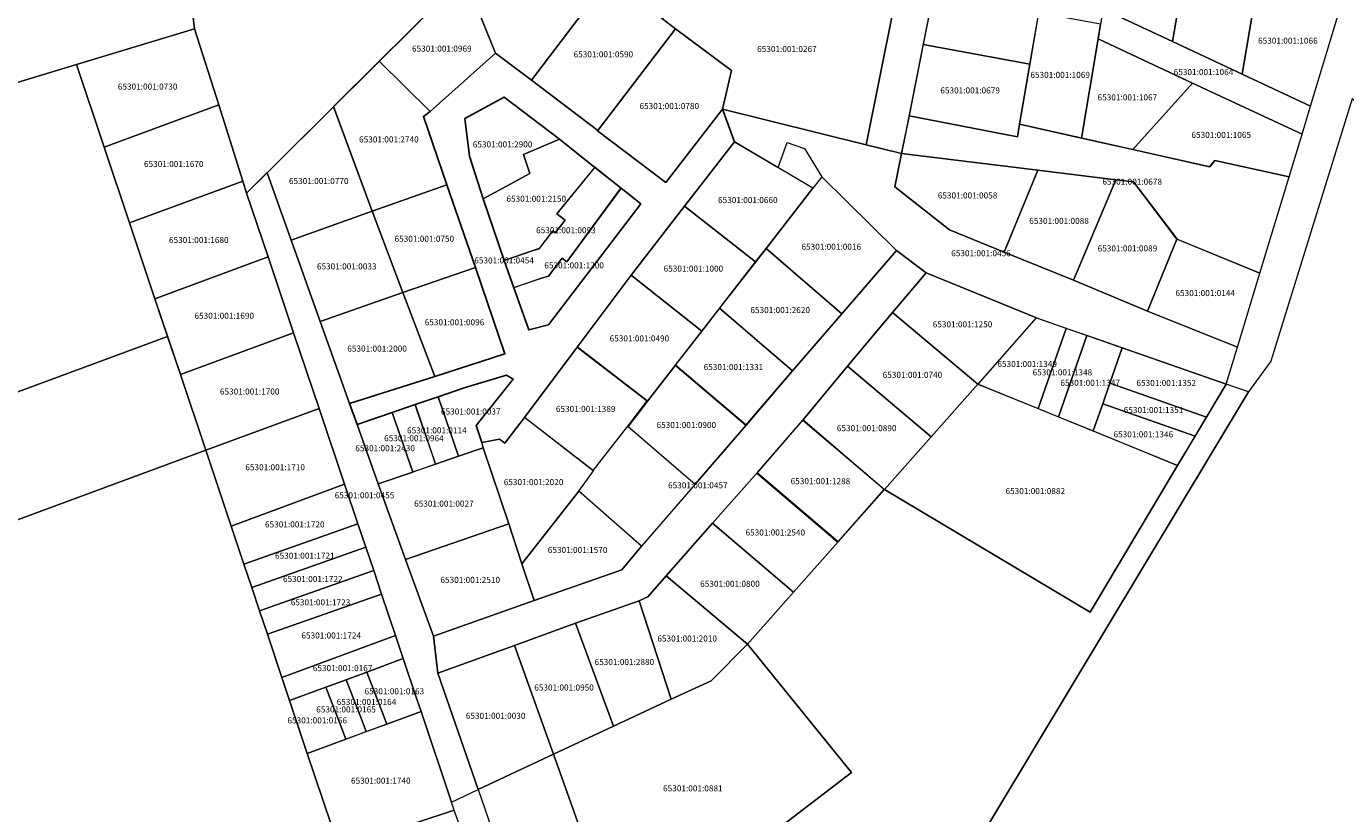
# Model space of a CAD drawing. Units: millimetres. Extents: x 544006 to 549778, y 6580323 to 6585784.
# Drawn here: x 544998 to 545543, y 6583374 to 6583699 of the extents above; entities that cross this region are included whole.
import ezdxf
from ezdxf.enums import TextEntityAlignment as Align

# ---------------------------------------------------------------- set-up
doc = ezdxf.new("R2010")
doc.units = ezdxf.units.MM
doc.header["$LTSCALE"] = 0.5
doc.layers.add('KATASTRIYKSUS', color=7, linetype='Continuous')
doc.layers.add('KATASTRIYKSUS_TUNNUS', color=7, linetype='Continuous')

# ---------------------------------------------------------------- blocks, each defined once
blk = doc.blocks.new('1')
at = {"layer": 'KATASTRIYKSUS', "color": 7, "linetype": 'Continuous'}
for points in [[(545131.4, 6583542.83), (545134.55, 6583534.25), (545148.94, 6583539.15), (545158.43, 6583542.42), (545167.92, 6583545.65), (545178.63, 6583549.3), (545196.14, 6583554.58), (545198.94, 6583552.95), (545183.69, 6583533.82), (545185.98, 6583526.78), (545193.21, 6583528.17), (545195.43, 6583526.47), (545203.63, 6583537.12), (545225.36, 6583566.2), (545247.69, 6583595.9), (545269.71, 6583624.33), (545290.32, 6583650.93), (545285.35, 6583664.39), (545261.89, 6583634.21), (545233.77, 6583655.5), (545233.89, 6583655.65), (545206.42, 6583676.47), (545191.67, 6583687.56), (545164.63, 6583663.45), (545161.82, 6583661.43), (545171.56, 6583633.19), (545183.31, 6583599.03), (545195.51, 6583563.36), (545166.5, 6583554.09)], [(545178.94, 6583660.56), (545195.13, 6583669.35), (545218, 6583652.08), (545232.62, 6583640.4), (545243.43, 6583631.77), (545251.61, 6583625.3), (545213.45, 6583575.35), (545205.32, 6583573.25), (545199.18, 6583590.69), (545195.16, 6583601.97), (545186.54, 6583627.4), (545180.84, 6583645.07)]]:
    blk.add_lwpolyline(points, close=True, dxfattribs=at)
blk = doc.blocks.new('piirid')
at = {"layer": 'KATASTRIYKSUS', "color": 1, "linetype": 'Continuous', "lineweight": 0}
for points in [[(544995.93, 6583842.08), (545003.67, 6583904.81), (544963.61, 6583885.61), (544952.82, 6583774.39), (544925.4, 6583678.11), (544931.48, 6583656.43), (545018.59, 6583682.84), (545067.39, 6583697.63), (545056.73, 6583789.56), (545005.34, 6583796)], [(545087.28, 6583634.7), (545088.85, 6583629.72), (545193.55, 6583733.86), (545056.73, 6583789.56), (545067.39, 6583697.63), (545077.34, 6583666.16)], [(545284.32, 6583779.79), (545285.35, 6583762.75), (545325.45, 6583743.98), (545360.22, 6583727.7), (545355.76, 6583705.23), (545344.72, 6583649.67), (545359.29, 6583646.06), (545361.25, 6583655.9), (545367.49, 6583687.29), (545373.53, 6583717.69), (545377.22, 6583736.3), (545360.06, 6583744.34), (545332.44, 6583757.27), (545304.81, 6583770.2)], [(545204.16, 6583744.6), (545193.55, 6583733.86), (545178.75, 6583719.16), (545191.67, 6583687.56), (545206.42, 6583676.47), (545238.43, 6583718.53)], [(545449.43, 6583746.66), (545442.5, 6583705.73), (545471.16, 6583692.32), (545478.09, 6583733.24)], [(545478.09, 6583733.24), (545471.16, 6583692.32), (545499.83, 6583678.9), (545506.76, 6583719.82)], [(545280.75, 6583729.01), (545260.51, 6583701.7), (545265.88, 6583697.61), (545289.04, 6583680.35), (545285.35, 6583664.39), (545344.72, 6583649.67), (545355.76, 6583705.23), (545311.73, 6583714.51)], [(545374.3, 6583721.61), (545368.24, 6583691.1), (545412.28, 6583683.05), (545417.53, 6583713.69)], [(545143.62, 6583684.19), (545164.63, 6583663.45), (545191.67, 6583687.56), (545178.75, 6583719.16)], [(545265.88, 6583697.61), (545238.43, 6583718.53), (545206.42, 6583676.47), (545233.89, 6583655.65)], [(545506.76, 6583719.82), (545499.83, 6583678.9), (545528.12, 6583665.66), (545539.85, 6583704.33)], [(545442.5, 6583705.73), (545441.46, 6583699.59), (545440.42, 6583693.46), (545479.45, 6583675.19), (545524.6, 6583654.05), (545528.12, 6583665.66), (545499.83, 6583678.9), (545471.16, 6583692.32)], [(545415.85, 6583704.14), (545412.24, 6583683.06), (545407.98, 6583658.23), (545433.49, 6583652.5), (545440.42, 6583693.46), (545441.46, 6583699.59)], [(545018.59, 6583682.84), (545030.02, 6583648.71), (545077.34, 6583666.16), (545067.39, 6583697.63)], [(545233.77, 6583655.5), (545261.89, 6583634.21), (545285.35, 6583664.39), (545289.04, 6583680.35), (545265.88, 6583697.61), (545233.89, 6583655.65)], [(545440.42, 6583693.46), (545433.49, 6583652.5), (545454.79, 6583647.71), (545479.45, 6583675.19)], [(545368.24, 6583691.1), (545362.41, 6583661.71), (545407.13, 6583653.03), (545408.02, 6583658.23), (545412.28, 6583683.05)], [(544925.4, 6583678.11), (544864.51, 6583499.62), (545056.24, 6583570.49), (545051, 6583586.13), (545040.51, 6583617.42), (545030.02, 6583648.71), (545018.59, 6583682.84), (544931.48, 6583656.43)], [(545124.77, 6583665.46), (545140.73, 6583622.34), (545171.56, 6583633.19), (545161.82, 6583661.43), (545164.63, 6583663.45), (545143.62, 6583684.19)], [(545479.45, 6583675.19), (545454.79, 6583647.71), (545486.46, 6583640.59), (545488.58, 6583643.23), (545519.33, 6583636.55), (545524.6, 6583654.05)], [(544979.44, 6583037.2), (544989.77, 6582990.98), (545268.28, 6583028.9), (545356.38, 6583040.9), (545673.49, 6583564.47), (545545.36, 6583668.73), (545511.74, 6583560.32), (545502.51, 6583547.67), (545281.68, 6583180.15), (545329.1, 6583081.58), (545088.01, 6583054.5), (544978.34, 6583042.17)], [(545180.84, 6583645.07), (545186.54, 6583627.4), (545205.82, 6583637.92), (545203.12, 6583645.74), (545218, 6583652.08), (545195.13, 6583669.35), (545178.94, 6583660.56)], [(545077.34, 6583666.16), (545030.02, 6583648.71), (545040.51, 6583617.42), (545087.28, 6583634.7)], [(545140.73, 6583622.34), (545124.76, 6583665.45), (545097.33, 6583638.16), (545107.21, 6583610.35)], [(545285.35, 6583664.39), (545290.32, 6583650.93), (545308.34, 6583640.29), (545311.99, 6583650.66), (545319.14, 6583648.14), (545326.37, 6583636.5), (545357.2, 6583606.03), (545369.36, 6583596.8), (545414.93, 6583578.21), (545493.26, 6583550.89), (545497.91, 6583566.13), (545460.83, 6583581.04), (545430.29, 6583593.75), (545401.57, 6583605.35), (545379, 6583614.54), (545356.53, 6583632.36), (545359.29, 6583646.06), (545344.72, 6583649.67)], [(545362.41, 6583661.71), (545359.29, 6583646.06), (545415.48, 6583639.2), (545447.69, 6583635.26), (545455.05, 6583634.36), (545472.99, 6583610.8), (545507.23, 6583596.7), (545519.34, 6583636.55), (545488.6, 6583643.24), (545486.48, 6583640.59), (545408.02, 6583658.23), (545407.13, 6583653.03)], [(545205.82, 6583637.92), (545186.54, 6583627.4), (545195.16, 6583601.97), (545206.74, 6583605.94), (545209.66, 6583606.81), (545215.26, 6583614.13), (545216.31, 6583613.32), (545220.36, 6583618.62), (545216.97, 6583621.21), (545232.62, 6583640.4), (545218, 6583652.08), (545203.12, 6583645.74)], [(545322.69, 6583631.81), (545290.32, 6583650.93), (545269.71, 6583624.33), (545299.02, 6583601.41), (545303.3, 6583606.9)], [(545415.48, 6583639.2), (545359.29, 6583646.06), (545356.53, 6583632.36), (545379, 6583614.54), (545401.57, 6583605.35)], [(545206.73, 6583605.96), (545195.15, 6583601.99), (545199.17, 6583590.72), (545210.61, 6583594.65), (545213.51, 6583595.5), (545219.15, 6583602.87), (545221.02, 6583601.42), (545243.42, 6583631.79), (545232.61, 6583640.41), (545216.96, 6583621.23), (545220.34, 6583618.64), (545216.3, 6583613.34), (545215.25, 6583614.15), (545209.65, 6583606.83)], [(545447.69, 6583635.26), (545415.48, 6583639.2), (545401.57, 6583605.35), (545430.29, 6583593.75)], [(545040.51, 6583617.42), (545051, 6583586.13), (545097.72, 6583603.39), (545088.85, 6583629.73), (545087.28, 6583634.7)], [(545088.85, 6583629.73), (545097.72, 6583603.39), (545108.25, 6583572.11), (545118.78, 6583540.84), (545129.3, 6583509.56), (545134.81, 6583493.19), (545138.06, 6583483.55), (545141.32, 6583473.87), (545144.57, 6583464.21), (545150.36, 6583447.01), (545153.55, 6583437.53), (545159.33, 6583420.35), (545160.87, 6583415.73), (545173.4, 6583378.3), (545184.4, 6583383.54), (545167.8, 6583431.58), (545166.05, 6583446.81), (545154.44, 6583478.48), (545143.19, 6583509.66), (545134.55, 6583534.25), (545131.4, 6583542.83), (545119.23, 6583576.77), (545107.21, 6583610.35), (545097.33, 6583638.16)], [(545322.69, 6583631.81), (545303.3, 6583606.9), (545334.61, 6583579.89), (545357.2, 6583606.03), (545326.37, 6583636.5)], [(545455.05, 6583634.36), (545447.69, 6583635.26), (545430.29, 6583593.75), (545460.83, 6583581.04), (545472.98, 6583610.8)], [(545171.56, 6583633.19), (545140.73, 6583622.34), (545153.4, 6583588.67), (545183.31, 6583599.03)], [(545210.62, 6583594.63), (545199.18, 6583590.69), (545205.32, 6583573.25), (545213.45, 6583575.35), (545251.61, 6583625.3), (545243.43, 6583631.77), (545221.03, 6583601.4), (545219.17, 6583602.84), (545213.52, 6583595.47)], [(545269.71, 6583624.33), (545247.69, 6583595.9), (545276.78, 6583572.77), (545299.02, 6583601.41)], [(545140.73, 6583622.34), (545107.21, 6583610.35), (545119.23, 6583576.77), (545153.4, 6583588.67)], [(545314.3, 6583556.41), (545334.61, 6583579.89), (545303.3, 6583606.9), (545284.16, 6583582.29)], [(545507.23, 6583596.7), (545472.98, 6583610.8), (545460.83, 6583581.04), (545497.91, 6583566.13)], [(545051, 6583586.13), (545061.49, 6583554.83), (545108.25, 6583572.11), (545097.72, 6583603.39)], [(545166.05, 6583446.81), (545167.8, 6583431.58), (545199.5, 6583442.96), (545224.7, 6583452.16), (545250.91, 6583461.45), (545254.53, 6583463.02), (545262.14, 6583471.7), (545281.22, 6583493.48), (545299.6, 6583514.23), (545318.54, 6583536.05), (545336.96, 6583558.27), (545355.55, 6583580.51), (545369.36, 6583596.8), (545357.2, 6583606.03), (545334.61, 6583579.89), (545314.3, 6583556.41), (545295.05, 6583533.97), (545273.99, 6583509.55), (545251.86, 6583483.9), (545243.8, 6583474.23), (545207.52, 6583461.59)], [(545183.31, 6583599.03), (545153.4, 6583588.67), (545166.5, 6583554.09), (545195.51, 6583563.36)], [(545276.78, 6583572.77), (545247.69, 6583595.9), (545225.36, 6583566.2), (545254.3, 6583543.89)], [(545369.36, 6583596.8), (545355.55, 6583580.51), (545390.81, 6583550.89), (545414.93, 6583578.21)], [(545166.5, 6583554.09), (545153.4, 6583588.67), (545119.23, 6583576.77), (545131.4, 6583542.83)], [(545265.84, 6583558.77), (545295.01, 6583533.97), (545314.26, 6583556.41), (545284.13, 6583582.29), (545276.74, 6583572.77)], [(545355.55, 6583580.51), (545336.96, 6583558.27), (545371.51, 6583529.12), (545390.81, 6583550.89)], [(545414.84, 6583578.24), (545390.78, 6583550.89), (545415.65, 6583540.78), (545427.23, 6583573.91)], [(545427.23, 6583573.91), (545415.65, 6583540.78), (545424.02, 6583537.38), (545435.72, 6583570.97)], [(544850.64, 6583458.99), (544841.19, 6583438.27), (545071.97, 6583523.55), (545061.49, 6583554.83), (545056.24, 6583570.49), (544864.51, 6583499.62)], [(545061.49, 6583554.83), (545071.97, 6583523.55), (545118.78, 6583540.84), (545108.25, 6583572.11)], [(545435.72, 6583570.97), (545424.02, 6583537.38), (545438.38, 6583531.54), (545442.3, 6583542.74), (545445.25, 6583551.21), (545450.37, 6583565.84)], [(545203.58, 6583537.2), (545231.99, 6583515.15), (545246.3, 6583533.49), (545254.24, 6583543.95), (545225.33, 6583566.24)], [(545450.37, 6583565.84), (545445.25, 6583551.21), (545485.16, 6583537.3), (545493.27, 6583550.89)], [(545254.3, 6583543.89), (545246.36, 6583533.43), (545273.99, 6583509.55), (545295.05, 6583533.97), (545265.88, 6583558.77)], [(545336.96, 6583558.27), (545318.54, 6583536.05), (545352.2, 6583507.33), (545371.51, 6583529.12)], [(545178.63, 6583549.3), (545167.92, 6583545.65), (545176.36, 6583521.14), (545186.56, 6583524.62), (545185.98, 6583526.78), (545183.69, 6583533.82), (545198.94, 6583552.95), (545196.14, 6583554.58)], [(545214.77, 6583295.66), (545220.64, 6583278.66), (545165.93, 6583252.11), (545159.73, 6583232.86), (545137.01, 6583200.2), (545123.23, 6583161.44), (545127.45, 6583161.94), (545281.68, 6583180.15), (545502.51, 6583547.67), (545493.26, 6583550.89), (545473.24, 6583517.33), (545437.07, 6583456.7), (545352.2, 6583507.33), (545333.04, 6583485.69), (545314.66, 6583465.03), (545295.7, 6583443.46), (545338.58, 6583390.53), (545244.06, 6583318.11)], [(545352.2, 6583507.33), (545437.07, 6583456.7), (545473.24, 6583517.33), (545390.81, 6583550.89), (545371.51, 6583529.12)], [(545445.25, 6583551.21), (545442.3, 6583542.74), (545480.45, 6583529.41), (545485.16, 6583537.3)], [(545148.94, 6583539.19), (545150.32, 6583535.23), (545156.11, 6583518.57), (545157.48, 6583514.63), (545166.88, 6583517.87), (545165.44, 6583522.04), (545159.18, 6583540.24), (545158.43, 6583542.42)], [(545167.92, 6583545.65), (545158.43, 6583542.42), (545166.88, 6583517.87), (545176.36, 6583521.14)], [(545442.3, 6583542.74), (545438.38, 6583531.54), (545473.21, 6583517.34), (545480.45, 6583529.41)], [(545071.97, 6583523.55), (545082.46, 6583492.25), (545129.3, 6583509.56), (545118.78, 6583540.84)], [(545148.94, 6583539.15), (545134.55, 6583534.25), (545143.19, 6583509.66), (545157.49, 6583514.59)], [(545186.56, 6583524.62), (545197.05, 6583493.17), (545202.44, 6583476.67), (545225.95, 6583506.73), (545232.06, 6583515.08), (545203.63, 6583537.12), (545195.43, 6583526.47), (545193.21, 6583528.17), (545185.98, 6583526.78)], [(545299.53, 6583514.16), (545332.97, 6583485.62), (545352.1, 6583507.32), (545318.47, 6583536.07)], [(545143.19, 6583509.66), (545154.44, 6583478.48), (545197.05, 6583493.17), (545186.56, 6583524.62), (545176.36, 6583521.14), (545166.88, 6583517.87), (545157.49, 6583514.59)], [(544841.19, 6583438.27), (544784.9, 6583314.83), (544725.35, 6583213.05), (545127.06, 6583359.2), (545113.92, 6583398.39), (545103.44, 6583429.68), (545097.41, 6583447.67), (545094.17, 6583457.31), (545090.97, 6583466.88), (545087.72, 6583476.57), (545082.46, 6583492.25), (545071.97, 6583523.55)], [(545299.6, 6583514.23), (545281.22, 6583493.48), (545314.67, 6583465.03), (545333.04, 6583485.69)], [(545082.46, 6583492.25), (545087.72, 6583476.57), (545134.81, 6583493.19), (545129.3, 6583509.56)], [(545225.95, 6583506.73), (545202.44, 6583476.67), (545207.52, 6583461.59), (545243.8, 6583474.23), (545251.86, 6583483.9)], [(545087.72, 6583476.57), (545090.97, 6583466.89), (545138.06, 6583483.55), (545134.81, 6583493.19)], [(545154.44, 6583478.48), (545166.05, 6583446.81), (545207.52, 6583461.59), (545202.44, 6583476.67), (545197.05, 6583493.17)], [(545281.22, 6583493.48), (545262.13, 6583471.7), (545295.7, 6583443.46), (545314.67, 6583465.03)], [(545090.97, 6583466.89), (545094.17, 6583457.31), (545141.32, 6583473.87), (545138.06, 6583483.55)], [(545094.17, 6583457.31), (545097.41, 6583447.67), (545144.57, 6583464.21), (545141.32, 6583473.87)], [(545250.91, 6583461.45), (545264.18, 6583420.77), (545280.7, 6583428.41), (545295.7, 6583443.46), (545262.14, 6583471.7), (545254.53, 6583463.02)], [(545097.41, 6583447.67), (545103.44, 6583429.68), (545150.36, 6583447.01), (545144.57, 6583464.21)], [(545224.7, 6583452.16), (545240.27, 6583409.59), (545264.18, 6583420.77), (545250.91, 6583461.45)], [(545224.7, 6583452.16), (545199.5, 6583442.96), (545215.52, 6583398.07), (545240.27, 6583409.59)], [(545103.44, 6583429.68), (545106.62, 6583420.19), (545121.54, 6583425.71), (545130, 6583428.83), (545138.43, 6583431.94), (545153.55, 6583437.53), (545150.36, 6583447.01)], [(545215.52, 6583398.07), (545199.5, 6583442.96), (545167.8, 6583431.58), (545184.4, 6583383.54)], [(545215.52, 6583398.07), (545244.06, 6583318.11), (545338.58, 6583390.53), (545295.7, 6583443.46), (545280.7, 6583428.41), (545264.18, 6583420.77), (545240.27, 6583409.59)], [(545138.43, 6583431.94), (545141.88, 6583422.99), (545144.22, 6583416.93), (545146.7, 6583410.5), (545160.87, 6583415.73), (545159.33, 6583420.35), (545153.55, 6583437.53)], [(545121.54, 6583425.71), (545125.08, 6583416.53), (545127.43, 6583410.44), (545129.82, 6583404.26), (545138.23, 6583407.37), (545135.81, 6583413.68), (545132.58, 6583422.09), (545130, 6583428.83)], [(545130, 6583428.83), (545132.58, 6583422.09), (545135.81, 6583413.68), (545138.23, 6583407.37), (545146.7, 6583410.5), (545144.22, 6583416.93), (545141.88, 6583422.99), (545138.43, 6583431.94)], [(545106.62, 6583420.19), (545113.92, 6583398.39), (545129.82, 6583404.26), (545127.43, 6583410.44), (545125.08, 6583416.53), (545121.54, 6583425.71)], [(545160.87, 6583415.73), (545113.92, 6583398.39), (545127.06, 6583359.2), (545174.58, 6583374.97), (545173.4, 6583378.3)], [(545184.4, 6583383.54), (545214.77, 6583295.66), (545244.06, 6583318.11), (545215.52, 6583398.07)], [(545127.06, 6583359.2), (545157.92, 6583265.21), (545190.15, 6583331.12), (545174.58, 6583374.97)]]:
    blk.add_lwpolyline(points, close=True, dxfattribs=at)
at = {"layer": 'KATASTRIYKSUS', "color": 1, "lineweight": 0}
blk.add_blockref('1', (0, 0), dxfattribs=at)
at = {"layer": 'KATASTRIYKSUS_TUNNUS', "color": 1, "lineweight": 0}
for s, p in [('65301:001:1066', (545518.76, 6583692.7)), ('65301:001:0969', (545169.44, 6583689.43)), ('65301:001:0590', (545236.15, 6583687.07)), ('65301:001:0267', (545311.93, 6583689.28)), ('65301:001:1069', (545424.75, 6583678.59)), ('65301:001:1064', (545483.92, 6583679.74)), ('65301:001:0730', (545047.98, 6583673.75)), ('65301:001:0679', (545387.57, 6583672.17)), ('65301:001:0780', (545263.36, 6583665.71)), ('65301:001:1067', (545452.5, 6583669.3)), ('65301:001:2740', (545147.59, 6583651.93)), ('65301:001:2900', (545194.53, 6583649.88)), ('65301:001:1065', (545491.25, 6583653.8)), ('65301:001:1670', (545058.77, 6583641.78)), ('65301:001:0770', (545118.63, 6583634.75)), ('65301:001:0678', (545454.49, 6583634.49)), ('65301:001:2150', (545208.44, 6583627.43)), ('65301:001:0660', (545295.79, 6583626.89)), ('65301:001:0058', (545386.52, 6583628.79)), ('65301:001:0088', (545424.29, 6583618.29)), ('65301:001:0750', (545162.23, 6583610.9)), ('65301:001:0093', (545220.68, 6583614.44)), ('65301:001:1680', (545069.11, 6583610.4)), ('65301:001:0016', (545330.24, 6583607.63)), ('65301:001:0089', (545452.53, 6583606.93)), ('65301:001:0454', (545195.16, 6583601.97)), ('65301:001:1200', (545224.07, 6583599.91)), ('65301:001:0456', (545392.06, 6583604.93)), ('65301:001:0033', (545130.18, 6583599.5)), ('65301:001:1000', (545273.32, 6583598.59)), ('65301:001:0144', (545484.64, 6583588.49)), ('65301:001:1690', (545079.62, 6583579.11)), ('65301:001:2620', (545309.15, 6583581.46)), ('65301:001:0096', (545174.69, 6583576.42)), ('65301:001:1250', (545384.43, 6583575.58)), ('65301:001:0490', (545251.03, 6583569.76)), ('65301:001:2000', (545142.72, 6583565.56)), ('65301:001:1331', (545289.85, 6583557.94)), ('65301:001:1349', (545411.13, 6583559.19)), ('65301:001:0740', (545363.75, 6583554.72)), ('65301:001:1348', (545425.66, 6583555.74)), ('65301:001:1347', (545437.15, 6583551.43)), ('65301:001:1352', (545468.55, 6583551.39)), ('65301:001:1700', (545090.12, 6583547.83)), ('65301:001:1389', (545228.84, 6583540.65)), ('65301:001:1351', (545463.31, 6583540.19)), ('65301:001:0037', (545181.4, 6583539.57)), ('65301:001:0114', (545167.4, 6583531.77)), ('65301:001:0900', (545270.4, 6583534.02)), ('65301:001:0890', (545344.86, 6583532.7)), ('65301:001:1346', (545459.08, 6583530.15)), ('65301:001:2430', (545146.04, 6583524.42)), ('65301:001:0964', (545157.93, 6583528.54)), ('65301:001:1710', (545100.63, 6583516.55)), ('65301:001:2020', (545207.33, 6583510.42)), ('65301:001:0457', (545275.15, 6583509.1)), ('65301:001:1288', (545325.77, 6583510.81)), ('65301:001:0455', (545137.51, 6583504.97)), ('65301:001:0027', (545170.3, 6583501.54)), ('65301:001:0882', (545414.48, 6583506.72)), ('65301:001:1720', (545108.74, 6583492.95)), ('65301:001:2540', (545307.13, 6583489.62)), ('65301:001:1721', (545112.88, 6583480.04)), ('65301:001:1570', (545225.51, 6583482.4)), ('65301:001:1722', (545116.17, 6583470.42)), ('65301:001:2510', (545181.18, 6583470.05)), ('65301:001:0800', (545288.41, 6583468.44)), ('65301:001:1723', (545119.38, 6583460.77)), ('65301:001:1724', (545123.77, 6583447.08)), ('65301:001:2010', (545270.75, 6583445.83)), ('65301:001:2880', (545244.82, 6583436.14)), ('65301:001:0167', (545128.49, 6583433.6)), ('65301:001:0950', (545219.91, 6583425.6)), ('65301:001:0163', (545149.85, 6583424.04)), ('65301:001:0165', (545129.89, 6583416.55)), ('65301:001:0164', (545138.34, 6583419.65)), ('65301:001:0166', (545118.01, 6583412.02)), ('65301:001:0030', (545191.66, 6583413.91)), ('65301:001:1740', (545144.25, 6583387.12)), ('65301:001:0881', (545273.09, 6583383.95))]:
    blk.add_text(s, height=2.5, dxfattribs=at).set_placement(p, align=Align.MIDDLE_CENTER)

msp = doc.modelspace()

# ---------------------------------------------------------------- linework, layer by layer
at = {"layer": 'KATASTRIYKSUS', "color": 1, "linetype": 'Continuous', "lineweight": 0}
for points in [[(544995.93, 6583842.08), (545003.67, 6583904.81), (544963.61, 6583885.61), (544952.82, 6583774.39), (544925.4, 6583678.11), (544931.48, 6583656.43), (545018.59, 6583682.84), (545067.39, 6583697.63), (545056.73, 6583789.56), (545005.34, 6583796)], [(545087.28, 6583634.7), (545088.85, 6583629.72), (545193.55, 6583733.86), (545056.73, 6583789.56), (545067.39, 6583697.63), (545077.34, 6583666.16)], [(545284.32, 6583779.79), (545285.35, 6583762.75), (545325.45, 6583743.98), (545360.22, 6583727.7), (545355.76, 6583705.23), (545344.72, 6583649.67), (545359.29, 6583646.06), (545361.25, 6583655.9), (545367.49, 6583687.29), (545373.53, 6583717.69), (545377.22, 6583736.3), (545360.06, 6583744.34), (545332.44, 6583757.27), (545304.81, 6583770.2)], [(545204.16, 6583744.6), (545193.55, 6583733.86), (545178.75, 6583719.16), (545191.67, 6583687.56), (545206.42, 6583676.47), (545238.43, 6583718.53)], [(545449.43, 6583746.66), (545442.5, 6583705.73), (545471.16, 6583692.32), (545478.09, 6583733.24)], [(545478.09, 6583733.24), (545471.16, 6583692.32), (545499.83, 6583678.9), (545506.76, 6583719.82)], [(545280.75, 6583729.01), (545260.51, 6583701.7), (545265.88, 6583697.61), (545289.04, 6583680.35), (545285.35, 6583664.39), (545344.72, 6583649.67), (545355.76, 6583705.23), (545311.73, 6583714.51)], [(545374.3, 6583721.61), (545368.24, 6583691.1), (545412.28, 6583683.05), (545417.53, 6583713.69)], [(545143.62, 6583684.19), (545164.63, 6583663.45), (545191.67, 6583687.56), (545178.75, 6583719.16)], [(545265.88, 6583697.61), (545238.43, 6583718.53), (545206.42, 6583676.47), (545233.89, 6583655.65)], [(545506.76, 6583719.82), (545499.83, 6583678.9), (545528.12, 6583665.66), (545539.85, 6583704.33)], [(545442.5, 6583705.73), (545441.46, 6583699.59), (545440.42, 6583693.46), (545479.45, 6583675.19), (545524.6, 6583654.05), (545528.12, 6583665.66), (545499.83, 6583678.9), (545471.16, 6583692.32)], [(545415.85, 6583704.14), (545412.24, 6583683.06), (545407.98, 6583658.23), (545433.49, 6583652.5), (545440.42, 6583693.46), (545441.46, 6583699.59)], [(545018.59, 6583682.84), (545030.02, 6583648.71), (545077.34, 6583666.16), (545067.39, 6583697.63)], [(545233.77, 6583655.5), (545261.89, 6583634.21), (545285.35, 6583664.39), (545289.04, 6583680.35), (545265.88, 6583697.61), (545233.89, 6583655.65)], [(545440.42, 6583693.46), (545433.49, 6583652.5), (545454.79, 6583647.71), (545479.45, 6583675.19)], [(545368.24, 6583691.1), (545362.41, 6583661.71), (545407.13, 6583653.03), (545408.02, 6583658.23), (545412.28, 6583683.05)], [(544925.4, 6583678.11), (544864.51, 6583499.62), (545056.24, 6583570.49), (545051, 6583586.13), (545040.51, 6583617.42), (545030.02, 6583648.71), (545018.59, 6583682.84), (544931.48, 6583656.43)], [(545124.77, 6583665.46), (545140.73, 6583622.34), (545171.56, 6583633.19), (545161.82, 6583661.43), (545164.63, 6583663.45), (545143.62, 6583684.19)], [(545479.45, 6583675.19), (545454.79, 6583647.71), (545486.46, 6583640.59), (545488.58, 6583643.23), (545519.33, 6583636.55), (545524.6, 6583654.05)], [(544979.44, 6583037.2), (544989.77, 6582990.98), (545268.28, 6583028.9), (545356.38, 6583040.9), (545673.49, 6583564.47), (545545.36, 6583668.73), (545511.74, 6583560.32), (545502.51, 6583547.67), (545281.68, 6583180.15), (545329.1, 6583081.58), (545088.01, 6583054.5), (544978.34, 6583042.17)], [(545180.84, 6583645.07), (545186.54, 6583627.4), (545205.82, 6583637.92), (545203.12, 6583645.74), (545218, 6583652.08), (545195.13, 6583669.35), (545178.94, 6583660.56)], [(545077.34, 6583666.16), (545030.02, 6583648.71), (545040.51, 6583617.42), (545087.28, 6583634.7)], [(545140.73, 6583622.34), (545124.76, 6583665.45), (545097.33, 6583638.16), (545107.21, 6583610.35)], [(545285.35, 6583664.39), (545290.32, 6583650.93), (545308.34, 6583640.29), (545311.99, 6583650.66), (545319.14, 6583648.14), (545326.37, 6583636.5), (545357.2, 6583606.03), (545369.36, 6583596.8), (545414.93, 6583578.21), (545493.26, 6583550.89), (545497.91, 6583566.13), (545460.83, 6583581.04), (545430.29, 6583593.75), (545401.57, 6583605.35), (545379, 6583614.54), (545356.53, 6583632.36), (545359.29, 6583646.06), (545344.72, 6583649.67)], [(545362.41, 6583661.71), (545359.29, 6583646.06), (545415.48, 6583639.2), (545447.69, 6583635.26), (545455.05, 6583634.36), (545472.99, 6583610.8), (545507.23, 6583596.7), (545519.34, 6583636.55), (545488.6, 6583643.24), (545486.48, 6583640.59), (545408.02, 6583658.23), (545407.13, 6583653.03)], [(545205.82, 6583637.92), (545186.54, 6583627.4), (545195.16, 6583601.97), (545206.74, 6583605.94), (545209.66, 6583606.81), (545215.26, 6583614.13), (545216.31, 6583613.32), (545220.36, 6583618.62), (545216.97, 6583621.21), (545232.62, 6583640.4), (545218, 6583652.08), (545203.12, 6583645.74)], [(545322.69, 6583631.81), (545290.32, 6583650.93), (545269.71, 6583624.33), (545299.02, 6583601.41), (545303.3, 6583606.9)], [(545415.48, 6583639.2), (545359.29, 6583646.06), (545356.53, 6583632.36), (545379, 6583614.54), (545401.57, 6583605.35)], [(545206.73, 6583605.96), (545195.15, 6583601.99), (545199.17, 6583590.72), (545210.61, 6583594.65), (545213.51, 6583595.5), (545219.15, 6583602.87), (545221.02, 6583601.42), (545243.42, 6583631.79), (545232.61, 6583640.41), (545216.96, 6583621.23), (545220.34, 6583618.64), (545216.3, 6583613.34), (545215.25, 6583614.15), (545209.65, 6583606.83)], [(545447.69, 6583635.26), (545415.48, 6583639.2), (545401.57, 6583605.35), (545430.29, 6583593.75)], [(545040.51, 6583617.42), (545051, 6583586.13), (545097.72, 6583603.39), (545088.85, 6583629.73), (545087.28, 6583634.7)], [(545088.85, 6583629.73), (545097.72, 6583603.39), (545108.25, 6583572.11), (545118.78, 6583540.84), (545129.3, 6583509.56), (545134.81, 6583493.19), (545138.06, 6583483.55), (545141.32, 6583473.87), (545144.57, 6583464.21), (545150.36, 6583447.01), (545153.55, 6583437.53), (545159.33, 6583420.35), (545160.87, 6583415.73), (545173.4, 6583378.3), (545184.4, 6583383.54), (545167.8, 6583431.58), (545166.05, 6583446.81), (545154.44, 6583478.48), (545143.19, 6583509.66), (545134.55, 6583534.25), (545131.4, 6583542.83), (545119.23, 6583576.77), (545107.21, 6583610.35), (545097.33, 6583638.16)], [(545322.69, 6583631.81), (545303.3, 6583606.9), (545334.61, 6583579.89), (545357.2, 6583606.03), (545326.37, 6583636.5)], [(545455.05, 6583634.36), (545447.69, 6583635.26), (545430.29, 6583593.75), (545460.83, 6583581.04), (545472.98, 6583610.8)], [(545171.56, 6583633.19), (545140.73, 6583622.34), (545153.4, 6583588.67), (545183.31, 6583599.03)], [(545210.62, 6583594.63), (545199.18, 6583590.69), (545205.32, 6583573.25), (545213.45, 6583575.35), (545251.61, 6583625.3), (545243.43, 6583631.77), (545221.03, 6583601.4), (545219.17, 6583602.84), (545213.52, 6583595.47)], [(545269.71, 6583624.33), (545247.69, 6583595.9), (545276.78, 6583572.77), (545299.02, 6583601.41)], [(545140.73, 6583622.34), (545107.21, 6583610.35), (545119.23, 6583576.77), (545153.4, 6583588.67)], [(545314.3, 6583556.41), (545334.61, 6583579.89), (545303.3, 6583606.9), (545284.16, 6583582.29)], [(545507.23, 6583596.7), (545472.98, 6583610.8), (545460.83, 6583581.04), (545497.91, 6583566.13)], [(545051, 6583586.13), (545061.49, 6583554.83), (545108.25, 6583572.11), (545097.72, 6583603.39)], [(545166.05, 6583446.81), (545167.8, 6583431.58), (545199.5, 6583442.96), (545224.7, 6583452.16), (545250.91, 6583461.45), (545254.53, 6583463.02), (545262.14, 6583471.7), (545281.22, 6583493.48), (545299.6, 6583514.23), (545318.54, 6583536.05), (545336.96, 6583558.27), (545355.55, 6583580.51), (545369.36, 6583596.8), (545357.2, 6583606.03), (545334.61, 6583579.89), (545314.3, 6583556.41), (545295.05, 6583533.97), (545273.99, 6583509.55), (545251.86, 6583483.9), (545243.8, 6583474.23), (545207.52, 6583461.59)], [(545183.31, 6583599.03), (545153.4, 6583588.67), (545166.5, 6583554.09), (545195.51, 6583563.36)], [(545276.78, 6583572.77), (545247.69, 6583595.9), (545225.36, 6583566.2), (545254.3, 6583543.89)], [(545369.36, 6583596.8), (545355.55, 6583580.51), (545390.81, 6583550.89), (545414.93, 6583578.21)], [(545166.5, 6583554.09), (545153.4, 6583588.67), (545119.23, 6583576.77), (545131.4, 6583542.83)], [(545265.84, 6583558.77), (545295.01, 6583533.97), (545314.26, 6583556.41), (545284.13, 6583582.29), (545276.74, 6583572.77)], [(545355.55, 6583580.51), (545336.96, 6583558.27), (545371.51, 6583529.12), (545390.81, 6583550.89)], [(545414.84, 6583578.24), (545390.78, 6583550.89), (545415.65, 6583540.78), (545427.23, 6583573.91)], [(545427.23, 6583573.91), (545415.65, 6583540.78), (545424.02, 6583537.38), (545435.72, 6583570.97)], [(544850.64, 6583458.99), (544841.19, 6583438.27), (545071.97, 6583523.55), (545061.49, 6583554.83), (545056.24, 6583570.49), (544864.51, 6583499.62)], [(545061.49, 6583554.83), (545071.97, 6583523.55), (545118.78, 6583540.84), (545108.25, 6583572.11)], [(545435.72, 6583570.97), (545424.02, 6583537.38), (545438.38, 6583531.54), (545442.3, 6583542.74), (545445.25, 6583551.21), (545450.37, 6583565.84)], [(545203.58, 6583537.2), (545231.99, 6583515.15), (545246.3, 6583533.49), (545254.24, 6583543.95), (545225.33, 6583566.24)], [(545450.37, 6583565.84), (545445.25, 6583551.21), (545485.16, 6583537.3), (545493.27, 6583550.89)], [(545254.3, 6583543.89), (545246.36, 6583533.43), (545273.99, 6583509.55), (545295.05, 6583533.97), (545265.88, 6583558.77)], [(545336.96, 6583558.27), (545318.54, 6583536.05), (545352.2, 6583507.33), (545371.51, 6583529.12)], [(545178.63, 6583549.3), (545167.92, 6583545.65), (545176.36, 6583521.14), (545186.56, 6583524.62), (545185.98, 6583526.78), (545183.69, 6583533.82), (545198.94, 6583552.95), (545196.14, 6583554.58)], [(545214.77, 6583295.66), (545220.64, 6583278.66), (545165.93, 6583252.11), (545159.73, 6583232.86), (545137.01, 6583200.2), (545123.23, 6583161.44), (545127.45, 6583161.94), (545281.68, 6583180.15), (545502.51, 6583547.67), (545493.26, 6583550.89), (545473.24, 6583517.33), (545437.07, 6583456.7), (545352.2, 6583507.33), (545333.04, 6583485.69), (545314.66, 6583465.03), (545295.7, 6583443.46), (545338.58, 6583390.53), (545244.06, 6583318.11)], [(545352.2, 6583507.33), (545437.07, 6583456.7), (545473.24, 6583517.33), (545390.81, 6583550.89), (545371.51, 6583529.12)], [(545445.25, 6583551.21), (545442.3, 6583542.74), (545480.45, 6583529.41), (545485.16, 6583537.3)], [(545148.94, 6583539.19), (545150.32, 6583535.23), (545156.11, 6583518.57), (545157.48, 6583514.63), (545166.88, 6583517.87), (545165.44, 6583522.04), (545159.18, 6583540.24), (545158.43, 6583542.42)], [(545167.92, 6583545.65), (545158.43, 6583542.42), (545166.88, 6583517.87), (545176.36, 6583521.14)], [(545442.3, 6583542.74), (545438.38, 6583531.54), (545473.21, 6583517.34), (545480.45, 6583529.41)], [(545071.97, 6583523.55), (545082.46, 6583492.25), (545129.3, 6583509.56), (545118.78, 6583540.84)], [(545148.94, 6583539.15), (545134.55, 6583534.25), (545143.19, 6583509.66), (545157.49, 6583514.59)], [(545186.56, 6583524.62), (545197.05, 6583493.17), (545202.44, 6583476.67), (545225.95, 6583506.73), (545232.06, 6583515.08), (545203.63, 6583537.12), (545195.43, 6583526.47), (545193.21, 6583528.17), (545185.98, 6583526.78)], [(545299.53, 6583514.16), (545332.97, 6583485.62), (545352.1, 6583507.32), (545318.47, 6583536.07)], [(545143.19, 6583509.66), (545154.44, 6583478.48), (545197.05, 6583493.17), (545186.56, 6583524.62), (545176.36, 6583521.14), (545166.88, 6583517.87), (545157.49, 6583514.59)], [(544841.19, 6583438.27), (544784.9, 6583314.83), (544725.35, 6583213.05), (545127.06, 6583359.2), (545113.92, 6583398.39), (545103.44, 6583429.68), (545097.41, 6583447.67), (545094.17, 6583457.31), (545090.97, 6583466.88), (545087.72, 6583476.57), (545082.46, 6583492.25), (545071.97, 6583523.55)], [(545299.6, 6583514.23), (545281.22, 6583493.48), (545314.67, 6583465.03), (545333.04, 6583485.69)], [(545082.46, 6583492.25), (545087.72, 6583476.57), (545134.81, 6583493.19), (545129.3, 6583509.56)], [(545225.95, 6583506.73), (545202.44, 6583476.67), (545207.52, 6583461.59), (545243.8, 6583474.23), (545251.86, 6583483.9)], [(545087.72, 6583476.57), (545090.97, 6583466.89), (545138.06, 6583483.55), (545134.81, 6583493.19)], [(545154.44, 6583478.48), (545166.05, 6583446.81), (545207.52, 6583461.59), (545202.44, 6583476.67), (545197.05, 6583493.17)], [(545281.22, 6583493.48), (545262.13, 6583471.7), (545295.7, 6583443.46), (545314.67, 6583465.03)], [(545090.97, 6583466.89), (545094.17, 6583457.31), (545141.32, 6583473.87), (545138.06, 6583483.55)], [(545094.17, 6583457.31), (545097.41, 6583447.67), (545144.57, 6583464.21), (545141.32, 6583473.87)], [(545250.91, 6583461.45), (545264.18, 6583420.77), (545280.7, 6583428.41), (545295.7, 6583443.46), (545262.14, 6583471.7), (545254.53, 6583463.02)], [(545097.41, 6583447.67), (545103.44, 6583429.68), (545150.36, 6583447.01), (545144.57, 6583464.21)], [(545224.7, 6583452.16), (545240.27, 6583409.59), (545264.18, 6583420.77), (545250.91, 6583461.45)], [(545224.7, 6583452.16), (545199.5, 6583442.96), (545215.52, 6583398.07), (545240.27, 6583409.59)], [(545103.44, 6583429.68), (545106.62, 6583420.19), (545121.54, 6583425.71), (545130, 6583428.83), (545138.43, 6583431.94), (545153.55, 6583437.53), (545150.36, 6583447.01)], [(545215.52, 6583398.07), (545199.5, 6583442.96), (545167.8, 6583431.58), (545184.4, 6583383.54)], [(545215.52, 6583398.07), (545244.06, 6583318.11), (545338.58, 6583390.53), (545295.7, 6583443.46), (545280.7, 6583428.41), (545264.18, 6583420.77), (545240.27, 6583409.59)], [(545138.43, 6583431.94), (545141.88, 6583422.99), (545144.22, 6583416.93), (545146.7, 6583410.5), (545160.87, 6583415.73), (545159.33, 6583420.35), (545153.55, 6583437.53)], [(545121.54, 6583425.71), (545125.08, 6583416.53), (545127.43, 6583410.44), (545129.82, 6583404.26), (545138.23, 6583407.37), (545135.81, 6583413.68), (545132.58, 6583422.09), (545130, 6583428.83)], [(545130, 6583428.83), (545132.58, 6583422.09), (545135.81, 6583413.68), (545138.23, 6583407.37), (545146.7, 6583410.5), (545144.22, 6583416.93), (545141.88, 6583422.99), (545138.43, 6583431.94)], [(545106.62, 6583420.19), (545113.92, 6583398.39), (545129.82, 6583404.26), (545127.43, 6583410.44), (545125.08, 6583416.53), (545121.54, 6583425.71)], [(545160.87, 6583415.73), (545113.92, 6583398.39), (545127.06, 6583359.2), (545174.58, 6583374.97), (545173.4, 6583378.3)], [(545184.4, 6583383.54), (545214.77, 6583295.66), (545244.06, 6583318.11), (545215.52, 6583398.07)], [(545127.06, 6583359.2), (545157.92, 6583265.21), (545190.15, 6583331.12), (545174.58, 6583374.97)]]:
    msp.add_lwpolyline(points, close=True, dxfattribs=at)

# ---------------------------------------------------------------- block references
at = {"lineweight": 0}
msp.add_blockref('piirid', (0, 0), dxfattribs=at)
at = {"layer": 'KATASTRIYKSUS', "color": 1, "lineweight": 0}
msp.add_blockref('1', (0, 0), dxfattribs=at)

# ---------------------------------------------------------------- texts
at = {"layer": 'KATASTRIYKSUS_TUNNUS', "color": 1, "lineweight": 0}
for s, p in [('65301:001:1066', (545518.76, 6583692.7)), ('65301:001:0969', (545169.44, 6583689.43)), ('65301:001:0590', (545236.15, 6583687.07)), ('65301:001:0267', (545311.93, 6583689.28)), ('65301:001:1069', (545424.75, 6583678.59)), ('65301:001:1064', (545483.92, 6583679.74)), ('65301:001:0730', (545047.98, 6583673.75)), ('65301:001:0679', (545387.57, 6583672.17)), ('65301:001:0780', (545263.36, 6583665.71)), ('65301:001:1067', (545452.5, 6583669.3)), ('65301:001:2740', (545147.59, 6583651.93)), ('65301:001:2900', (545194.53, 6583649.88)), ('65301:001:1065', (545491.25, 6583653.8)), ('65301:001:1670', (545058.77, 6583641.78)), ('65301:001:0770', (545118.63, 6583634.75)), ('65301:001:0678', (545454.49, 6583634.49)), ('65301:001:2150', (545208.44, 6583627.43)), ('65301:001:0660', (545295.79, 6583626.89)), ('65301:001:0058', (545386.52, 6583628.79)), ('65301:001:0088', (545424.29, 6583618.29)), ('65301:001:0750', (545162.23, 6583610.9)), ('65301:001:0093', (545220.68, 6583614.44)), ('65301:001:1680', (545069.11, 6583610.4)), ('65301:001:0016', (545330.24, 6583607.63)), ('65301:001:0089', (545452.53, 6583606.93)), ('65301:001:0454', (545195.16, 6583601.97)), ('65301:001:1200', (545224.07, 6583599.91)), ('65301:001:0456', (545392.06, 6583604.93)), ('65301:001:0033', (545130.18, 6583599.5)), ('65301:001:1000', (545273.32, 6583598.59)), ('65301:001:0144', (545484.64, 6583588.49)), ('65301:001:1690', (545079.62, 6583579.11)), ('65301:001:2620', (545309.15, 6583581.46)), ('65301:001:0096', (545174.69, 6583576.42)), ('65301:001:1250', (545384.43, 6583575.58)), ('65301:001:0490', (545251.03, 6583569.76)), ('65301:001:2000', (545142.72, 6583565.56)), ('65301:001:1331', (545289.85, 6583557.94)), ('65301:001:1349', (545411.13, 6583559.19)), ('65301:001:0740', (545363.75, 6583554.72)), ('65301:001:1348', (545425.66, 6583555.74)), ('65301:001:1347', (545437.15, 6583551.43)), ('65301:001:1352', (545468.55, 6583551.39)), ('65301:001:1700', (545090.12, 6583547.83)), ('65301:001:1389', (545228.84, 6583540.65)), ('65301:001:1351', (545463.31, 6583540.19)), ('65301:001:0037', (545181.4, 6583539.57)), ('65301:001:0114', (545167.4, 6583531.77)), ('65301:001:0900', (545270.4, 6583534.02)), ('65301:001:0890', (545344.86, 6583532.7)), ('65301:001:1346', (545459.08, 6583530.15)), ('65301:001:2430', (545146.04, 6583524.42)), ('65301:001:0964', (545157.93, 6583528.54)), ('65301:001:1710', (545100.63, 6583516.55)), ('65301:001:2020', (545207.33, 6583510.42)), ('65301:001:0457', (545275.15, 6583509.1)), ('65301:001:1288', (545325.77, 6583510.81)), ('65301:001:0455', (545137.51, 6583504.97)), ('65301:001:0027', (545170.3, 6583501.54)), ('65301:001:0882', (545414.48, 6583506.72)), ('65301:001:1720', (545108.74, 6583492.95)), ('65301:001:2540', (545307.13, 6583489.62)), ('65301:001:1721', (545112.88, 6583480.04)), ('65301:001:1570', (545225.51, 6583482.4)), ('65301:001:1722', (545116.17, 6583470.42)), ('65301:001:2510', (545181.18, 6583470.05)), ('65301:001:0800', (545288.41, 6583468.44)), ('65301:001:1723', (545119.38, 6583460.77)), ('65301:001:1724', (545123.77, 6583447.08)), ('65301:001:2010', (545270.75, 6583445.83)), ('65301:001:2880', (545244.82, 6583436.14)), ('65301:001:0167', (545128.49, 6583433.6)), ('65301:001:0950', (545219.91, 6583425.6)), ('65301:001:0163', (545149.85, 6583424.04)), ('65301:001:0165', (545129.89, 6583416.55)), ('65301:001:0164', (545138.34, 6583419.65)), ('65301:001:0166', (545118.01, 6583412.02)), ('65301:001:0030', (545191.66, 6583413.91)), ('65301:001:1740', (545144.25, 6583387.12)), ('65301:001:0881', (545273.09, 6583383.95))]:
    msp.add_text(s, height=2.5, dxfattribs=at).set_placement(p, align=Align.MIDDLE_CENTER)

doc.saveas('drawing.dxf')
